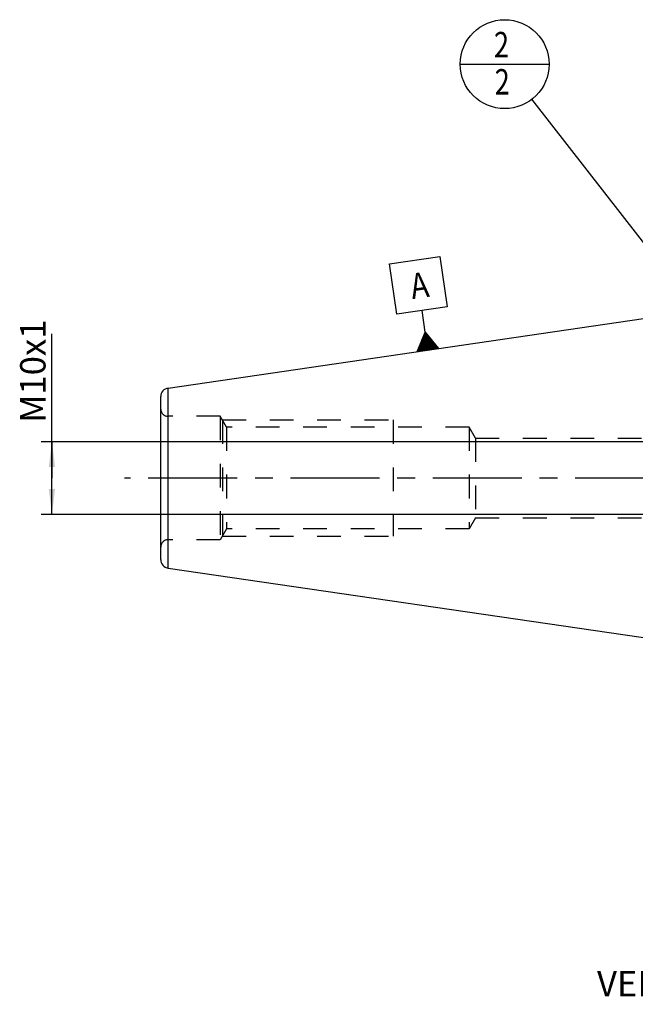
# Model space of a CAD drawing. Units: millimetres. Extents: x 0 to 594, y 0 to 420.
# Drawn here: x 238 to 323, y 128 to 264 of the extents above; entities that cross this region are included whole.
import ezdxf

# ---------------------------------------------------------------- set-up
doc = ezdxf.new("R2010")
doc.units = ezdxf.units.MM
doc.header["$LTSCALE"] = 32.67
for name, pattern in [('CENTER', [0.6, 0.375, -0.075, 0.075, -0.075]), ('DOT', [0.2, 0.1, -0.1]), ('HIDDEN', [0.2, 0.1, -0.1])]:
    doc.linetypes.add(name, pattern=pattern)
doc.layers.get('0').update_dxf_attribs({"linetype": 'CONTINUOUS'})
for name, color, linetype in [('607932784-000-00-ED1_CL', 7, 'CONTINUOUS'), ('607932784-000_AXIS', 7, 'CONTINUOUS'), ('607932784-000_DIM', 7, 'CONTINUOUS'), ('607932805-000_CL', 7, 'CONTINUOUS'), ('607932805-000_DIM', 7, 'CONTINUOUS'), ('607932805-000_HL', 7, 'CONTINUOUS'), ('DEFAULT_2', 6, 'HIDDEN')]:
    doc.layers.add(name, color=color, linetype=linetype)
doc.styles.get("Standard").update_dxf_attribs({"font": 'TXT.SHX', "width": 0.7})
doc.dimstyles.new('DIMSTYLE_1', dxfattribs={"dimtxt": 3.5, "dimasz": 3.5, "dimexe": 1.5, "dimexo": 0, "dimgap": 0.875, "dimtad": 1, "dimdec": 3, "dimdsep": 46, "dimtxsty": 'STANDARD', "dimblk": '_FILLED', "dimblk1": '_FILLED', "dimblk2": '_FILLED', "dimcen": 0.09, "dimclrt": 2, "dimadec": 3, "dimazin": 2, "dimtp": 0.1, "dimtm": 0.1, "dimtfac": 1, "dimtdec": 3, "dimtofl": 0, "dimtmove": 0, "dimatfit": 3, "dimldrblk": '_FILLED', "dimfxl": 1, "dimtolj": 1, "dimarcsym": 0})
doc.dimstyles.get("Standard").update_dxf_attribs({"dimtxt": 3.5, "dimasz": 3.5, "dimexe": 1.5, "dimexo": 0, "dimtad": 1, "dimdec": 3, "dimdsep": 46, "dimtxsty": 'STANDARD', "dimblk": '_FILLED', "dimblk1": '_FILLED', "dimblk2": '_FILLED', "dimcen": 0.09, "dimclrt": 2, "dimadec": 3, "dimazin": 2, "dimtol": 1, "dimtp": 0.005, "dimtm": 0.005, "dimtfac": 1, "dimtdec": 3, "dimtofl": 0, "dimtmove": 0, "dimatfit": 3, "dimldrblk": '_FILLED', "dimfxl": 1, "dimtolj": 1, "dimarcsym": 0})

# ---------------------------------------------------------------- blocks, each defined once
blk = doc.blocks.new('_FILLED')
at = {"color": 0, "linetype": 'BYBLOCK'}
blk.add_solid([(0, 0), (-1, 0.125), (-1, -0.125)], dxfattribs=at)
blk = doc.blocks.new('*D0')
at = {"layer": '607932784-000_DIM', "color": 3, "linetype": 'CONTINUOUS'}
for p, q in [((365.04, 200.83), (365.04, 132.33)), ((375.04, 200.83), (375.04, 132.33)), ((365.04, 133.83), (345.58, 133.83)), ((345.58, 133.83), (370.04, 133.83)), ((381.04, 133.83), (370.04, 133.83)), ((375.04, 133.83), (381.04, 133.83))]:
    blk.add_line(p, q, dxfattribs=at)
at = {"layer": '607932784-000_DIM', "color": 3, "linetype": 'CONTINUOUS', "xscale": 3.5, "yscale": 3.5, "zscale": 3.5}
blk.add_blockref('_FILLED', (365.04, 133.83), dxfattribs=at)
at = {"layer": '607932784-000_DIM', "color": 3, "linetype": 'CONTINUOUS', "xscale": 3.5, "yscale": 3.5, "zscale": 3.5, "rotation": 180}
blk.add_blockref('_FILLED', (375.04, 133.83), dxfattribs=at)
at = {"layer": '607932784-000_DIM', "color": 2, "linetype": 'CONTINUOUS', "insert": (350.33, 138.2), "char_height": 3.5, "width": 46.375, "attachment_point": 3, "line_spacing_factor": 0.9}
blk.add_mtext('10\\PVERSTELLWEG', dxfattribs=at)
blk = doc.blocks.new('*D12')
at = {"layer": '607932805-000_DIM', "color": 3, "linetype": 'CONTINUOUS'}
for p, q in [((242.64, 200.83), (242.64, 220.7)), ((348.54, 205.83), (241.14, 205.83)), ((242.64, 205.83), (242.64, 200.83)), ((242.64, 195.83), (242.64, 200.83)), ((348.54, 195.83), (241.14, 195.83))]:
    blk.add_line(p, q, dxfattribs=at)
at = {"layer": '607932805-000_DIM', "color": 3, "linetype": 'CONTINUOUS', "xscale": 3.5, "yscale": 3.5, "zscale": 3.5}
for p, rotation in [((242.64, 205.83), 90), ((242.64, 195.83), 270)]:
    blk.add_blockref('_FILLED', p, dxfattribs=dict(at, rotation=rotation))
at = {"layer": '607932805-000_DIM', "color": 2, "linetype": 'CONTINUOUS', "insert": (238.26, 208.45), "char_height": 3.5, "width": 18.375, "attachment_point": 1, "rotation": 90, "line_spacing_factor": 0.9}
blk.add_mtext('M10x1', dxfattribs=at)
blk = doc.blocks.new('GEOM_TOLERANCE_SYMBOLS_BL16', base_point=(293.14, 224.77))
at = {"layer": '607932784-000-00-ED1_CL', "color": 3, "linetype": 'CONTINUOUS'}
for p, q in [((289.17, 230.31), (296.09, 231.32)), ((296.09, 231.32), (297.1, 224.39)), ((290.18, 223.38), (289.17, 230.31)), ((297.1, 224.39), (290.18, 223.38)), ((294.07, 220.92), (293.64, 223.89)), ((292.95, 218.23), (294.07, 220.92)), ((293.84, 218.36), (293.62, 219.84)), ((293.94, 218.37), (293.7, 220.02)), ((294.04, 218.39), (293.77, 220.2)), ((294.14, 218.4), (293.85, 220.38)), ((294.24, 218.41), (293.92, 220.56)), ((294.34, 218.43), (294, 220.74)), ((294.07, 220.92), (295.92, 218.66)), ((294.43, 218.44), (294.07, 220.92)), ((294.53, 218.46), (294.2, 220.77)), ((294.63, 218.47), (294.32, 220.62)), ((294.73, 218.49), (294.44, 220.46)), ((294.83, 218.5), (294.57, 220.31)), ((294.93, 218.52), (294.69, 220.16)), ((295.03, 218.53), (294.81, 220.01)), ((295.13, 218.54), (294.93, 219.86)), ((295.23, 218.56), (295.06, 219.71)), ((295.92, 218.66), (292.95, 218.23)), ((293.05, 218.24), (293.02, 218.41)), ((293.15, 218.26), (293.1, 218.59)), ((293.25, 218.27), (293.17, 218.77)), ((293.35, 218.28), (293.25, 218.95)), ((293.44, 218.3), (293.32, 219.13)), ((293.54, 218.31), (293.4, 219.31)), ((293.64, 218.33), (293.47, 219.48)), ((293.74, 218.34), (293.55, 219.66)), ((295.32, 218.57), (295.18, 219.56)), ((295.42, 218.59), (295.3, 219.41)), ((295.52, 218.6), (295.43, 219.26)), ((295.62, 218.62), (295.55, 219.11)), ((295.72, 218.63), (295.67, 218.96)), ((295.82, 218.65), (295.8, 218.81))]:
    blk.add_line(p, q, dxfattribs=at)
at = {"layer": '607932784-000-00-ED1_CL', "color": 2, "linetype": 'CONTINUOUS', "width": 0.857143}
blk.add_text('A', height=3.5, rotation=8.3, dxfattribs=at).set_placement((292.3, 225.46))
blk = doc.blocks.new('BOM BALLOON 210_BL18', base_point=(305.02, 257.83))
at = {"layer": '607932784-000-00-ED1_CL', "color": 3, "linetype": 'CONTINUOUS'}
blk.add_line((298.89, 257.83), (311.14, 257.83), dxfattribs=at)
blk.add_circle((305.02, 257.83), 6.12, dxfattribs=at)
at = {"layer": '607932784-000-00-ED1_CL', "color": 2, "linetype": 'CONTINUOUS', "width": 0.785714}
for p in [(303.54, 258.77), (303.64, 253.65)]:
    blk.add_text('2', height=3.5, dxfattribs=at).set_placement(p)

msp = doc.modelspace()

# ---------------------------------------------------------------- linework, layer by layer
at = {"layer": '607932784-000_AXIS', "color": 1, "linetype": 'CENTER'}
msp.add_line((483.7974, 200.8289), (252.6379, 200.8289), dxfattribs=at)
at = {"layer": '607932805-000_CL', "color": 7, "linetype": 'CONTINUOUS'}
for p, q in [((258.6647, 213.2252), (326.0379, 223.0539)), ((257.6379, 189.62), (257.6379, 212.0378)), ((258.6647, 188.4326), (326.0379, 178.6039))]:
    msp.add_line(p, q, dxfattribs=at)
at = {"layer": '607932805-000_CL', "color": 9, "linetype": 'CONTINUOUS'}
msp.add_line((258.6647, 188.4326), (258.6647, 213.2252), dxfattribs=at)
at = {"layer": '607932805-000_CL', "color": 7, "linetype": 'CONTINUOUS'}
for centre, start, end in [((258.8379, 212.0378), 98.3, 180), ((258.8379, 189.62), 180, 261.7)]:
    msp.add_arc(centre, 1.2, start, end, dxfattribs=at)
at = {"layer": '607932805-000_HL', "color": 6, "linetype": 'HIDDEN'}
for p, q in [((265.8379, 209.3289), (258.6379, 209.3289)), ((265.8379, 209.3289), (265.8379, 192.3289)), ((266.704, 207.8289), (265.8379, 209.3289)), ((266.1266, 208.8289), (266.1266, 192.8289)), ((266.1266, 208.8289), (289.6379, 208.8289)), ((266.704, 207.8289), (266.704, 193.8289)), ((300.1379, 207.8289), (266.704, 207.8289)), ((289.6379, 208.8289), (289.6379, 192.8289)), ((301.004, 206.3289), (300.1379, 207.8289)), ((300.1379, 207.8289), (300.1379, 193.8289)), ((301.004, 206.3289), (301.004, 195.3289)), ((301.004, 206.3289), (328.7929, 206.3289)), ((301.004, 195.3289), (300.1379, 193.8289)), ((301.004, 195.3289), (328.7929, 195.3289)), ((266.704, 193.8289), (265.8379, 192.3289)), ((266.1266, 192.8289), (289.6379, 192.8289)), ((300.1379, 193.8289), (266.704, 193.8289)), ((265.8379, 192.3289), (258.6379, 192.3289))]:
    msp.add_line(p, q, dxfattribs=at)
for centre, start, end in [((258.6379, 210.3289), 180, 270), ((258.6379, 191.3289), 90, 180)]:
    msp.add_arc(centre, 1, start, end, dxfattribs=at)
at = {"layer": 'DEFAULT_2', "color": 6, "linetype": 'DOT'}
msp.add_line((258.6379, 192.3289), (258.6379, 209.3289), dxfattribs=at)

# ---------------------------------------------------------------- block references
at = {"layer": '607932784-000-00-ED1_CL', "color": 3, "linetype": 'CONTINUOUS'}
for name, p in [('BOM BALLOON 210_BL18', (305.0196, 257.8289)), ('GEOM_TOLERANCE_SYMBOLS_BL16', (293.1352, 224.7721))]:
    msp.add_blockref(name, p, dxfattribs=at)

# ---------------------------------------------------------------- dimensions: what is measured, and where the dimension line sits
at = {"layer": '607932784-000_DIM', "color": 3, "linetype": 'CONTINUOUS'}
dim = msp.add_linear_dim(base=(375.0379, 133.8289), p1=(365.0379, 200.8289), p2=(375.0379, 200.8289), text='<>\\PVERSTELLWEG', dimstyle='DIMSTYLE_1', dxfattribs=at)
dim.commit()
dim.dimension.update_dxf_attribs({"geometry": '*D0', "text_midpoint": (334.8726, 133.8289), "dimtype": 160})
at = {"layer": '607932805-000_DIM', "color": 3, "linetype": 'CONTINUOUS'}
dim = msp.add_linear_dim(base=(242.6379, 205.8289), p1=(348.5379, 195.8289), p2=(348.5379, 205.8289), angle=90, text='M<>x1', dimstyle='DIMSTYLE_1', dxfattribs=at)
dim.commit()
dim.dimension.update_dxf_attribs({"geometry": '*D12', "text_midpoint": (242.6379, 214.5745), "dimtype": 160})

# ---------------------------------------------------------------- leaders
at = {"layer": '607932784-000-00-ED1_CL', "color": 3, "linetype": 'CONTINUOUS'}
msp.add_leader([(336.9312, 216.8288), (308.7816, 252.9954)], dimstyle='STANDARD', override={"dimtad": 0, "dimldrblk": 'DOT'}, dxfattribs=at)

doc.saveas('drawing.dxf')
